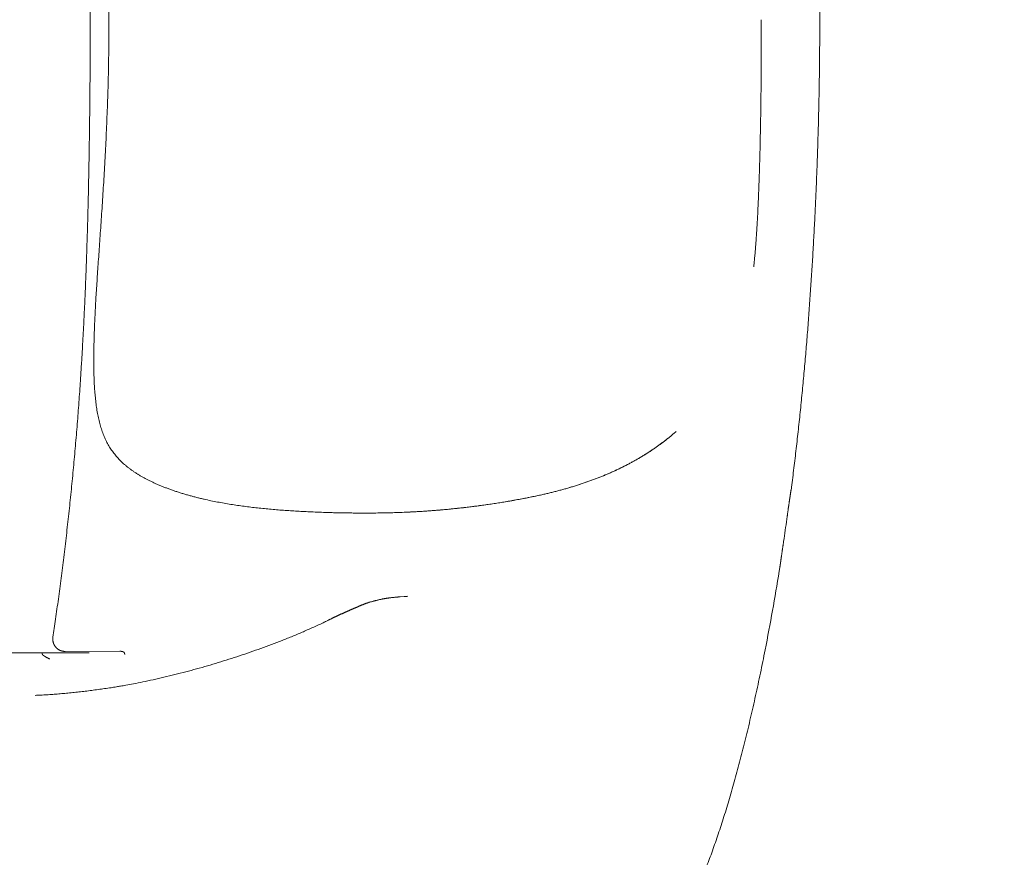
# Model space of a CAD drawing. Units: millimetres. Extents: x 0 to 17320, y 0 to 12230.
# Drawn here: x 5158 to 5387, y 3660 to 3855 of the extents above; entities that cross this region are included whole.
import ezdxf

# ---------------------------------------------------------------- set-up
doc = ezdxf.new("R2010")
doc.units = ezdxf.units.MM
doc.header["$LTSCALE"] = 12
doc.layers.add('100', color=7, linetype='Continuous')
doc.layers.add('132', color=7, linetype='Continuous')
doc.styles.get("Standard").update_dxf_attribs({"font": 'romans.shx', "height": 85})
doc.dimstyles.new('ISO-25', dxfattribs={"dimtxt": 2.5, "dimasz": 2.5, "dimexe": 1.25, "dimexo": 0.625, "dimtad": 1, "dimtxsty": 'Standard', "dimcen": 2.5, "dimadec": 0, "dimazin": 0, "dimtfac": 1, "dimtmove": 0, "dimatfit": 3, "dimfxl": 1, "dimarcsym": 0})

# ---------------------------------------------------------------- blocks, each defined once
blk = doc.blocks.new('TFH_VS20_S02_S04_W50')
at = {"layer": '100', "linetype": 'Continuous', "lineweight": 18, "ltscale": 0.000393}
blk.add_line((1414.83, -424.99), (1414.83, -425.01), dxfattribs=at)
at = {"layer": '100', "linetype": 'Continuous', "lineweight": 18, "ltscale": 0.001454}
blk.add_line((1569.14, -482.23), (1569.15, -482.17), dxfattribs=at)
at = {"layer": '100', "linetype": 'Continuous', "lineweight": 18, "ltscale": 3.4e-05}
blk.add_line((1412.49, -509.31), (1412.49, -509.31), dxfattribs=at)
at = {"layer": '100', "linetype": 'Continuous', "lineweight": 18, "ltscale": 0.000677}
blk.add_line((1551.09, -520.54), (1551.07, -520.56), dxfattribs=at)
at = {"layer": '100', "linetype": 'Continuous', "lineweight": 18, "ltscale": 0.007166}
blk.add_line((1577.88, -533.8), (1577.91, -533.52), dxfattribs=at)
at = {"layer": '100', "linetype": 'Continuous', "lineweight": 18, "ltscale": 0.00048}
blk.add_line((1519.34, -535.37), (1519.32, -535.37), dxfattribs=at)
at = {"layer": '100', "linetype": 'Continuous', "lineweight": 18, "ltscale": 0.000511}
blk.add_line((1519.34, -535.37), (1519.32, -535.37), dxfattribs=at)
at = {"layer": '100', "linetype": 'Continuous', "lineweight": 18, "ltscale": 0.022719}
blk.add_line((1575.22, -552.15), (1575.07, -553.05), dxfattribs=at)
at = {"layer": '100', "linetype": 'Continuous', "lineweight": 18, "ltscale": 0.002586}
blk.add_line((1575.23, -552.05), (1575.22, -552.15), dxfattribs=at)
at = {"layer": '100', "linetype": 'Continuous', "lineweight": 18, "ltscale": 0.022757}
blk.add_line((1487.82, -558.94), (1486.91, -559.01), dxfattribs=at)
at = {"layer": '100', "linetype": 'Continuous', "lineweight": 18, "ltscale": 0.000327}
blk.add_line((1474.25, -562.53), (1474.24, -562.53), dxfattribs=at)
at = {"layer": '100', "linetype": 'Continuous', "lineweight": 18}
blk.add_line((1293.46, -572), (1401.81, -572), dxfattribs=at)
at = {"layer": '100', "linetype": 'Continuous', "lineweight": 18, "ltscale": 0.319013}
blk.add_line((1401.81, -572), (1414.57, -572), dxfattribs=at)
at = {"layer": '100', "linetype": 'Continuous', "lineweight": 18, "ltscale": 0.003333}
blk.add_line((1403.71, -572), (1403.66, -572.12), dxfattribs=at)
at = {"layer": '100', "linetype": 'Continuous', "lineweight": 18, "ltscale": 0.00089}
blk.add_line((1409.02, -571.7), (1408.98, -571.7), dxfattribs=at)
at = {"layer": '100', "linetype": 'Continuous', "lineweight": 18, "ltscale": 0.317636}
blk.add_line((1421.72, -571.68), (1409.02, -571.7), dxfattribs=at)
at = {"layer": '100', "linetype": 'Continuous', "lineweight": 18, "ltscale": 0.005746}
blk.add_line((1421.95, -571.68), (1421.72, -571.68), dxfattribs=at)
at = {"layer": '100', "linetype": 'Continuous', "lineweight": 18}
for centre, radius, start, end in [((1573.21, -533.19), 4.71, 347.2843, 352.5526), ((972.05, -455.95), 610.72, 351.51055, 352.00262), ((1029.89, -464.63), 552.3, 348.8574, 350.7876), ((1487.01, -545.7), 13.27, 273.4709, 277.1649), ((1431.91, -487.38), 86.04, 295.7342, 296.499)]:
    blk.add_arc(centre, radius, start, end, dxfattribs=at)
for points, knots in [([(1577.91, -316.48), (1578.11, -317.98), (1578.48, -320.98), (1579.02, -325.47), (1579.52, -329.98), (1580, -334.48), (1580.45, -338.99), (1580.87, -343.5), (1581.27, -348.01), (1581.64, -352.53), (1581.98, -357.04), (1582.3, -361.56), (1582.6, -366.08), (1582.88, -370.61), (1583.14, -375.13), (1583.37, -379.66), (1583.58, -384.19), (1583.77, -388.73), (1583.94, -393.26), (1584.08, -397.8), (1584.21, -402.33), (1584.31, -406.87), (1584.39, -411.41), (1584.45, -415.94), (1584.48, -420.47), (1584.49, -423.49), (1584.49, -425)], [0, 0, 0, 0, 4.531225, 9.061624, 13.592432, 18.123811, 22.655042, 27.185038, 31.713672, 36.241942, 40.770636, 45.300203, 49.830864, 54.362713, 58.89596, 63.430963, 67.96771, 72.505849, 77.044789, 81.583826, 86.122234, 90.659385, 95.194846, 99.728498, 104.260632, 108.787736, 108.787736, 108.787736, 108.787736]), ([(1414.83, -424.99), (1414.83, -423.82), (1414.82, -421.47), (1414.81, -417.95), (1414.79, -414.43), (1414.77, -410.91), (1414.74, -407.39), (1414.7, -403.87), (1414.66, -400.36), (1414.61, -396.84), (1414.56, -393.32), (1414.49, -389.8), (1414.42, -386.29), (1414.34, -382.77), (1414.25, -379.26), (1414.15, -375.75), (1414.04, -372.24), (1413.92, -368.73), (1413.79, -365.22), (1413.65, -361.71), (1413.49, -358.21), (1413.32, -354.7), (1413.13, -351.2), (1412.94, -347.69), (1412.72, -344.19), (1412.57, -341.85), (1412.49, -340.69)], [0, 0, 0, 0, 3.520326, 7.040292, 10.559975, 14.079393, 17.598521, 21.117297, 24.635629, 28.153395, 31.672151, 35.190052, 38.706947, 42.22267, 45.737085, 49.250016, 52.761486, 56.272008, 59.782124, 63.292183, 66.80243, 70.312874, 73.823353, 77.333376, 80.842206, 84.350369, 84.350369, 84.350369, 84.350369]), ([(1419.14, -425.47), (1419.14, -424.46), (1419.12, -422.45), (1419.08, -419.44), (1419.01, -416.43), (1418.92, -413.41), (1418.82, -410.37), (1418.7, -407.32), (1418.56, -404.29), (1418.41, -401.31), (1418.25, -398.37), (1418.08, -395.48), (1417.9, -392.63), (1417.71, -389.82), (1417.52, -387.06), (1417.32, -384.35), (1417.12, -381.69), (1416.92, -379.09), (1416.72, -376.55), (1416.53, -374.07), (1416.34, -371.66), (1416.15, -369.32), (1415.98, -367.05), (1415.81, -364.85), (1415.65, -362.73), (1415.56, -361.35), (1415.51, -360.67)], [0, 0, 0, 0, 3.02042, 6.036031, 9.042345, 12.03422, 15.113105, 18.168071, 21.194403, 24.194059, 27.125469, 30.023167, 32.879757, 35.695076, 38.464531, 41.185123, 43.855511, 46.469385, 49.015111, 51.497237, 53.918292, 56.268093, 58.547964, 60.752287, 62.877181, 64.919425, 64.919425, 64.919425, 64.919425]), ([(1414.83, -425.01), (1414.83, -426.18), (1414.82, -428.53), (1414.81, -432.05), (1414.79, -435.57), (1414.77, -439.09), (1414.74, -442.6), (1414.7, -446.12), (1414.66, -449.64), (1414.61, -453.16), (1414.56, -456.68), (1414.49, -460.19), (1414.42, -463.71), (1414.34, -467.22), (1414.25, -470.74), (1414.15, -474.25), (1414.04, -477.76), (1413.92, -481.27), (1413.79, -484.78), (1413.65, -488.28), (1413.49, -491.79), (1413.32, -495.3), (1413.13, -498.8), (1412.94, -502.31), (1412.72, -505.81), (1412.57, -508.14), (1412.49, -509.31)], [0, 0, 0, 0, 3.520326, 7.040292, 10.559975, 14.079393, 17.598521, 21.117296, 24.635628, 28.153394, 31.672151, 35.190051, 38.706946, 42.222669, 45.737084, 49.250015, 52.761486, 56.272007, 59.782124, 63.292183, 66.802429, 70.312874, 73.823353, 77.333376, 80.842207, 84.350374, 84.350374, 84.350374, 84.350374]), ([(1419.14, -425.47), (1419.15, -426.47), (1419.15, -428.46), (1419.13, -431.45), (1419.09, -434.42), (1419.04, -437.44), (1418.96, -440.49), (1418.86, -443.57), (1418.75, -446.62), (1418.63, -449.62), (1418.49, -452.57), (1418.35, -455.46), (1418.2, -458.31), (1418.03, -461.12), (1417.87, -463.88), (1417.69, -466.6), (1417.52, -469.26), (1417.34, -471.86), (1417.17, -474.4), (1416.99, -476.88), (1416.83, -479.29), (1416.66, -481.63), (1416.51, -483.9), (1416.36, -486.1), (1416.22, -488.22), (1416.14, -489.61), (1416.1, -490.29)], [0, 0, 0, 0, 2.992303, 5.979973, 8.95815, 11.922315, 15.029067, 18.111466, 21.164676, 24.190754, 27.121326, 30.018179, 32.873905, 35.688352, 38.456957, 41.176688, 43.846286, 46.459357, 49.004235, 51.485507, 53.905841, 56.254912, 58.534161, 60.737934, 62.862354, 64.904222, 64.904222, 64.904222, 64.904222]), ([(1570.89, -424.74), (1570.89, -425.5), (1570.9, -427.01), (1570.9, -429.27), (1570.9, -431.52), (1570.89, -433.76), (1570.88, -435.98), (1570.86, -438.17), (1570.84, -440.34), (1570.82, -442.47), (1570.79, -444.58), (1570.76, -446.65), (1570.73, -448.68), (1570.69, -450.67), (1570.65, -452.62), (1570.61, -454.52), (1570.56, -456.38), (1570.51, -458.19), (1570.46, -459.95), (1570.4, -461.67), (1570.34, -463.34), (1570.28, -464.97), (1570.21, -466.57), (1570.14, -468.12), (1570.07, -469.65), (1570.02, -470.65), (1569.99, -471.15)], [0, 0, 0, 0, 2.267359, 4.530401, 6.781815, 9.02122, 11.238129, 13.4353, 15.601625, 17.740753, 19.847571, 21.919503, 23.953196, 25.945219, 27.894521, 29.795875, 31.653849, 33.47013, 35.227436, 36.943873, 38.61788, 40.250222, 41.844136, 43.401552, 44.92304, 46.418207, 46.418207, 46.418207, 46.418207]), ([(1570.89, -424.74), (1570.89, -425.5), (1570.9, -427.01), (1570.9, -429.27), (1570.9, -431.52), (1570.89, -433.76), (1570.88, -435.98), (1570.86, -438.17), (1570.84, -440.34), (1570.82, -442.47), (1570.79, -444.58), (1570.76, -446.65), (1570.73, -448.68), (1570.69, -450.67), (1570.65, -452.62), (1570.61, -454.52), (1570.56, -456.38), (1570.51, -458.19), (1570.46, -459.95), (1570.4, -461.67), (1570.34, -463.34), (1570.28, -464.97), (1570.21, -466.57), (1570.14, -468.12), (1570.07, -469.65), (1570.02, -470.65), (1569.99, -471.15)], [0, 0, 0, 0, 2.267359, 4.530401, 6.781815, 9.02122, 11.238129, 13.4353, 15.601625, 17.740753, 19.847571, 21.919503, 23.953196, 25.945219, 27.894521, 29.795875, 31.653849, 33.47013, 35.227436, 36.943873, 38.61788, 40.250222, 41.844136, 43.401552, 44.92304, 46.418207, 46.418207, 46.418207, 46.418207]), ([(1577.91, -533.52), (1578.11, -532.02), (1578.48, -529.02), (1579.02, -524.52), (1579.52, -520.02), (1580, -515.51), (1580.45, -511.01), (1580.87, -506.49), (1581.27, -501.98), (1581.64, -497.47), (1581.98, -492.95), (1582.3, -488.44), (1582.6, -483.92), (1582.88, -479.39), (1583.14, -474.87), (1583.37, -470.34), (1583.58, -465.8), (1583.77, -461.27), (1583.94, -456.74), (1584.08, -452.2), (1584.21, -447.66), (1584.31, -443.13), (1584.39, -438.59), (1584.45, -434.06), (1584.48, -429.53), (1584.49, -426.51), (1584.49, -425)], [0, 0, 0, 0, 4.531225, 9.061623, 13.592432, 18.123811, 22.655042, 27.185037, 31.713672, 36.241942, 40.770636, 45.300203, 49.830864, 54.362713, 58.89596, 63.430963, 67.96771, 72.50585, 77.044789, 81.583827, 86.122235, 90.659386, 95.194847, 99.728499, 104.260633, 108.787737, 108.787737, 108.787737, 108.787737]), ([(1569.15, -482.17), (1569.16, -482.04), (1569.19, -481.77), (1569.23, -481.36), (1569.27, -480.94), (1569.31, -480.52), (1569.35, -480.08), (1569.39, -479.64), (1569.43, -479.19), (1569.47, -478.75), (1569.51, -478.3), (1569.54, -477.86), (1569.58, -477.42), (1569.61, -476.96), (1569.65, -476.5), (1569.68, -476.03), (1569.72, -475.55), (1569.76, -474.92), (1569.81, -474.13), (1569.87, -473.17), (1569.93, -472.18), (1569.97, -471.5), (1569.99, -471.15)], [0, 0, 0, 0, 0.406425, 0.817986, 1.234685, 1.656524, 2.095275, 2.539648, 2.989648, 3.445283, 3.88277, 4.325505, 4.773497, 5.226759, 5.691239, 6.161255, 6.648441, 7.141703, 8.057205, 9.013765, 10.012726, 11.055543, 11.055543, 11.055543, 11.055543]), ([(1569.15, -482.17), (1569.16, -482.04), (1569.19, -481.77), (1569.23, -481.36), (1569.27, -480.94), (1569.31, -480.52), (1569.35, -480.08), (1569.39, -479.64), (1569.43, -479.19), (1569.47, -478.75), (1569.51, -478.3), (1569.54, -477.86), (1569.58, -477.42), (1569.61, -476.96), (1569.65, -476.5), (1569.68, -476.03), (1569.72, -475.55), (1569.76, -474.92), (1569.81, -474.13), (1569.87, -473.17), (1569.93, -472.18), (1569.97, -471.5), (1569.99, -471.15)], [0, 0, 0, 0, 0.406425, 0.817986, 1.234685, 1.656524, 2.095275, 2.539648, 2.989648, 3.445283, 3.88277, 4.325505, 4.773497, 5.226759, 5.691239, 6.161255, 6.648441, 7.141703, 8.057205, 9.013765, 10.012726, 11.055543, 11.055543, 11.055543, 11.055543]), ([(1416.1, -490.29), (1416.09, -490.51), (1416.06, -490.95), (1416.03, -491.6), (1415.99, -492.25), (1415.96, -492.89), (1415.93, -493.52), (1415.9, -494.14), (1415.87, -494.75), (1415.85, -495.35), (1415.82, -495.94), (1415.8, -496.52), (1415.78, -497.1), (1415.76, -497.66), (1415.74, -498.21), (1415.73, -498.76), (1415.71, -499.3), (1415.7, -499.83), (1415.69, -500.35), (1415.68, -500.86), (1415.67, -501.36), (1415.66, -501.86), (1415.65, -502.34), (1415.65, -502.82), (1415.65, -503.29), (1415.65, -503.6), (1415.65, -503.76)], [0, 0, 0, 0, 0.664908, 1.319761, 1.969216, 2.608684, 3.238264, 3.858053, 4.471501, 5.075266, 5.666571, 6.248509, 6.821175, 7.384668, 7.939994, 8.486329, 9.02377, 9.552414, 10.073278, 10.58553, 11.089268, 11.58459, 12.070704, 12.548642, 13.018503, 13.480383, 13.480383, 13.480383, 13.480383]), ([(1415.65, -503.76), (1415.64, -504.31), (1415.65, -505.42), (1415.68, -507.08), (1415.73, -508.71), (1415.8, -510.06), (1415.87, -511.12), (1415.94, -511.9), (1416.01, -512.66), (1416.09, -513.42), (1416.18, -514.17), (1416.28, -514.9), (1416.39, -515.61), (1416.55, -516.55), (1416.78, -517.67), (1417.11, -518.98), (1417.49, -520.24), (1417.93, -521.43), (1418.43, -522.56), (1418.99, -523.64), (1419.62, -524.66), (1420.2, -525.46), (1420.69, -526.08), (1421.08, -526.54), (1421.49, -526.98), (1421.91, -527.41), (1422.34, -527.83), (1422.8, -528.23), (1423.27, -528.63), (1423.6, -528.89), (1423.76, -529.02)], [0, 0, 0, 0, 1.670838, 3.330687, 4.968278, 6.575324, 7.367517, 8.14991, 8.921939, 9.683139, 10.432666, 11.170745, 11.897201, 12.611957, 14.005754, 15.3542, 16.660685, 17.929151, 19.163348, 20.372567, 21.566296, 22.751131, 23.346606, 23.944118, 24.541828, 25.143844, 25.747887, 26.358272, 26.975949, 27.601806, 27.601806, 27.601806, 27.601806]), ([(1415.65, -503.76), (1415.64, -504.31), (1415.65, -505.42), (1415.68, -507.08), (1415.73, -508.71), (1415.8, -510.06), (1415.87, -511.12), (1415.94, -511.9), (1416.01, -512.66), (1416.09, -513.42), (1416.18, -514.17), (1416.28, -514.9), (1416.39, -515.61), (1416.55, -516.55), (1416.78, -517.67), (1417.11, -518.98), (1417.49, -520.24), (1417.93, -521.43), (1418.43, -522.56), (1418.99, -523.64), (1419.62, -524.66), (1420.2, -525.46), (1420.69, -526.08), (1421.08, -526.54), (1421.49, -526.98), (1421.91, -527.41), (1422.34, -527.83), (1422.8, -528.23), (1423.27, -528.63), (1423.6, -528.89), (1423.76, -529.02)], [0, 0, 0, 0, 1.670838, 3.330687, 4.968278, 6.575324, 7.367517, 8.14991, 8.921939, 9.683139, 10.432666, 11.170745, 11.897201, 12.611957, 14.005754, 15.3542, 16.660685, 17.929151, 19.163348, 20.372567, 21.566296, 22.751131, 23.346606, 23.944119, 24.541828, 25.143844, 25.747887, 26.358272, 26.975949, 27.601806, 27.601806, 27.601806, 27.601806]), ([(1412.49, -509.31), (1412.44, -510.16), (1412.32, -511.84), (1412.14, -514.38), (1411.95, -516.91), (1411.75, -519.44), (1411.54, -521.97), (1411.32, -524.5), (1411.1, -527.03), (1410.86, -529.55), (1410.62, -532.08), (1410.37, -534.6), (1410.11, -537.13), (1409.84, -539.66), (1409.56, -542.19), (1409.27, -544.73), (1408.97, -547.28), (1408.67, -549.79), (1408.36, -552.26), (1408.05, -554.69), (1407.74, -557.1), (1407.41, -559.5), (1407.09, -561.85), (1406.77, -564.14), (1406.46, -566.3), (1406.25, -567.7), (1406.16, -568.37)], [0, 0, 0, 0, 2.539953, 5.079171, 7.619776, 10.159561, 12.698415, 15.236231, 17.773078, 20.309191, 22.84514, 25.38182, 27.920607, 30.463333, 33.012267, 35.569188, 38.134799, 40.709316, 43.155326, 45.602708, 48.043627, 50.466794, 52.848551, 55.175163, 57.393149, 59.412251, 59.412251, 59.412251, 59.412251]), ([(1551.07, -520.56), (1550.85, -520.75), (1550.42, -521.12), (1549.76, -521.67), (1549.1, -522.21), (1548.44, -522.72), (1547.8, -523.21), (1547.16, -523.68), (1546.52, -524.14), (1545.86, -524.59), (1545.19, -525.05), (1544.49, -525.5), (1543.79, -525.94), (1543.08, -526.38), (1542.36, -526.81), (1541.63, -527.22), (1540.89, -527.64), (1540.14, -528.04), (1539.38, -528.44), (1538.61, -528.83), (1537.83, -529.21), (1537.04, -529.58), (1536.24, -529.95), (1535.42, -530.3), (1534.6, -530.66), (1533.77, -531), (1532.93, -531.33), (1532.07, -531.66), (1531.21, -531.98), (1530.34, -532.29), (1529.46, -532.59), (1528.57, -532.89), (1527.68, -533.17), (1526.77, -533.45), (1525.87, -533.72), (1524.95, -533.98), (1524.03, -534.23), (1523.1, -534.47), (1522.17, -534.71), (1521.23, -534.94), (1520.29, -535.16), (1519.66, -535.3), (1519.34, -535.37)], [0, 0, 0, 0, 0.854505, 1.711245, 2.566918, 3.425251, 4.209772, 4.996842, 5.786618, 6.579256, 7.402396, 8.228928, 9.059014, 9.892813, 10.730482, 11.572178, 12.418052, 13.268258, 14.126739, 14.989896, 15.857878, 16.730835, 17.613801, 18.502092, 19.395851, 20.295215, 21.202961, 22.116604, 23.036263, 23.96205, 24.890227, 25.824673, 26.765467, 27.712676, 28.657088, 29.607892, 30.565121, 31.5288, 32.485273, 33.448037, 34.417092, 35.392434, 35.392434, 35.392434, 35.392434]), ([(1551.07, -520.56), (1550.85, -520.75), (1550.42, -521.12), (1549.77, -521.67), (1549.11, -522.2), (1548.46, -522.71), (1547.81, -523.2), (1547.18, -523.67), (1546.54, -524.12), (1545.88, -524.58), (1545.21, -525.03), (1544.51, -525.49), (1543.81, -525.93), (1543.1, -526.37), (1542.38, -526.79), (1541.65, -527.21), (1540.91, -527.62), (1540.16, -528.03), (1539.4, -528.42), (1538.63, -528.81), (1537.85, -529.2), (1537.06, -529.57), (1536.26, -529.94), (1535.45, -530.3), (1534.62, -530.65), (1533.79, -530.99), (1532.95, -531.33), (1532.09, -531.65), (1531.23, -531.97), (1530.36, -532.28), (1529.48, -532.59), (1528.59, -532.88), (1527.69, -533.17), (1526.79, -533.45), (1525.88, -533.71), (1524.96, -533.98), (1524.04, -534.23), (1523.11, -534.47), (1522.17, -534.71), (1521.24, -534.94), (1520.29, -535.16), (1519.66, -535.3), (1519.34, -535.37)], [0, 0, 0, 0, 0.849964, 1.702138, 2.553236, 3.40696, 4.189455, 4.974481, 5.762195, 6.552753, 7.376091, 8.202818, 9.033097, 9.867086, 10.704944, 11.546826, 12.392886, 13.243276, 14.101911, 14.96522, 15.833353, 16.706461, 17.589588, 18.478041, 19.371961, 20.271487, 21.180619, 22.095665, 23.016745, 23.943971, 24.873621, 25.80956, 26.751866, 27.70061, 28.64651, 29.598823, 30.557583, 31.522814, 32.480834, 33.445167, 34.415811, 35.392763, 35.392763, 35.392763, 35.392763]), ([(1423.76, -529.02), (1423.94, -529.15), (1424.29, -529.42), (1424.85, -529.81), (1425.42, -530.19), (1426.01, -530.56), (1426.61, -530.92), (1427.24, -531.27), (1427.89, -531.62), (1428.55, -531.96), (1429.24, -532.29), (1429.94, -532.61), (1430.66, -532.93), (1431.4, -533.24), (1432.16, -533.54), (1432.93, -533.83), (1433.72, -534.12), (1434.52, -534.4), (1435.34, -534.67), (1436.17, -534.93), (1437.01, -535.18), (1437.86, -535.43), (1438.72, -535.66), (1439.59, -535.89), (1440.47, -536.1), (1441.06, -536.24), (1441.35, -536.3)], [0, 0, 0, 0, 0.663295, 1.337097, 2.022082, 2.718853, 3.426573, 4.147016, 4.880526, 5.627351, 6.388292, 7.16275, 7.950654, 8.751819, 9.56594, 10.392602, 11.231273, 12.081308, 12.941437, 13.81124, 14.689727, 15.575793, 16.470016, 17.369261, 18.272079, 19.176912, 19.176912, 19.176912, 19.176912]), ([(1423.76, -529.02), (1423.94, -529.15), (1424.29, -529.42), (1424.85, -529.81), (1425.42, -530.19), (1426.01, -530.56), (1426.61, -530.92), (1427.24, -531.27), (1427.89, -531.62), (1428.55, -531.96), (1429.24, -532.29), (1429.94, -532.61), (1430.66, -532.93), (1431.4, -533.24), (1432.16, -533.54), (1432.93, -533.83), (1433.72, -534.12), (1434.52, -534.4), (1435.34, -534.67), (1436.17, -534.93), (1437.01, -535.18), (1437.86, -535.43), (1438.72, -535.66), (1439.59, -535.89), (1440.47, -536.1), (1441.06, -536.24), (1441.35, -536.3)], [0, 0, 0, 0, 0.663295, 1.337097, 2.022082, 2.718853, 3.426573, 4.147016, 4.880526, 5.627351, 6.388292, 7.16275, 7.950654, 8.751819, 9.56594, 10.392602, 11.231273, 12.081308, 12.941437, 13.81124, 14.689727, 15.575793, 16.470016, 17.369261, 18.272079, 19.176912, 19.176912, 19.176912, 19.176912]), ([(1519.32, -535.37), (1518.74, -535.5), (1517.55, -535.75), (1515.72, -536.12), (1513.83, -536.47), (1511.87, -536.81), (1509.87, -537.14), (1507.83, -537.45), (1505.77, -537.74), (1503.99, -537.98), (1502.51, -538.16), (1501.32, -538.3), (1500.13, -538.43), (1498.88, -538.56), (1497.57, -538.69), (1496.19, -538.81), (1494.81, -538.92), (1493.42, -539.02), (1492.02, -539.12), (1490.62, -539.2), (1489.22, -539.27), (1487.69, -539.34), (1486.05, -539.4), (1484.29, -539.45), (1482.56, -539.48), (1480.86, -539.51), (1479.2, -539.52), (1477.59, -539.52), (1476.02, -539.51), (1475, -539.49), (1474.5, -539.48)], [0, 0, 0, 0, 1.793909, 3.646968, 5.584612, 7.567241, 9.603268, 11.668032, 13.75289, 15.849521, 17.045429, 18.241661, 19.436815, 20.629525, 22.014176, 23.391729, 24.784751, 26.167283, 27.573711, 28.985993, 30.391806, 31.780583, 33.567533, 35.320409, 37.060699, 38.758347, 40.424787, 42.039459, 43.604468, 45.10815, 45.10815, 45.10815, 45.10815]), ([(1519.32, -535.37), (1518.92, -535.46), (1518.09, -535.64), (1516.84, -535.89), (1515.55, -536.15), (1514.25, -536.39), (1512.96, -536.62), (1511.68, -536.84), (1510.39, -537.05), (1509.07, -537.26), (1507.74, -537.46), (1506.4, -537.65), (1505.05, -537.84), (1503.49, -538.04), (1501.72, -538.25), (1499.74, -538.47), (1497.78, -538.67), (1495.81, -538.84), (1493.83, -539), (1491.83, -539.13), (1489.83, -539.24), (1487.9, -539.33), (1486.05, -539.4), (1484.29, -539.45), (1482.56, -539.48), (1480.86, -539.51), (1479.2, -539.52), (1477.58, -539.52), (1476.02, -539.51), (1475, -539.49), (1474.5, -539.48)], [0, 0, 0, 0, 1.24427, 2.518378, 3.842562, 5.192424, 6.474233, 7.77351, 9.087777, 10.414613, 11.764172, 13.122232, 14.486476, 15.854641, 17.843732, 19.831261, 21.810936, 23.77671, 25.765863, 27.763322, 29.779184, 31.786451, 33.56478, 35.324474, 37.058819, 38.761006, 40.426959, 42.04112, 43.605844, 45.109221, 45.109221, 45.109221, 45.109221]), ([(1577.83, -534.09), (1577.83, -534.11), (1577.82, -534.17), (1577.8, -534.27), (1577.78, -534.39), (1577.76, -534.51), (1577.74, -534.62), (1577.72, -534.75), (1577.7, -534.88), (1577.68, -535.03), (1577.66, -535.18), (1577.63, -535.35), (1577.61, -535.53), (1577.58, -535.71), (1577.55, -535.9), (1577.52, -536.1), (1577.49, -536.31), (1577.46, -536.52), (1577.43, -536.74), (1577.39, -536.97), (1577.36, -537.2), (1577.32, -537.44), (1577.29, -537.68), (1577.26, -537.92), (1577.22, -538.17), (1577.18, -538.41), (1577.15, -538.66), (1577.11, -538.91), (1577.08, -539.17), (1577.04, -539.42), (1577.01, -539.67), (1576.97, -539.92), (1576.94, -540.18), (1576.9, -540.43), (1576.87, -540.67), (1576.84, -540.84), (1576.83, -540.92)], [0, 0, 0, 0, 0.058008, 0.181794, 0.317145, 0.419735, 0.533488, 0.659648, 0.796645, 0.945136, 1.10348, 1.271478, 1.448993, 1.635851, 1.8308, 2.033422, 2.243335, 2.460058, 2.682865, 2.911256, 3.144863, 3.383076, 3.625197, 3.870706, 4.119075, 4.369787, 4.622346, 4.876274, 5.131183, 5.386543, 5.641892, 5.896805, 6.150811, 6.403618, 6.654813, 6.904259, 6.904259, 6.904259, 6.904259]), ([(1474.5, -539.48), (1473.85, -539.48), (1472.53, -539.45), (1470.57, -539.41), (1468.6, -539.34), (1466.75, -539.27), (1465.02, -539.19), (1463.4, -539.11), (1461.78, -539.01), (1460.17, -538.9), (1458.55, -538.78), (1456.94, -538.65), (1455.33, -538.49), (1453.75, -538.33), (1452.18, -538.14), (1450.63, -537.95), (1449.09, -537.73), (1447.54, -537.49), (1445.99, -537.23), (1444.44, -536.95), (1442.89, -536.64), (1441.87, -536.42), (1441.35, -536.3)], [0, 0, 0, 0, 1.96524, 3.932819, 5.898793, 7.862964, 9.485302, 11.106452, 12.727287, 14.34694, 15.965597, 17.583109, 19.197052, 20.809991, 22.37193, 23.933197, 25.490126, 27.046814, 28.623957, 30.201454, 31.779654, 33.358927, 33.358927, 33.358927, 33.358927]), ([(1474.52, -539.48), (1474.25, -539.48), (1473.62, -539.47), (1472.66, -539.45), (1471.63, -539.43), (1470.29, -539.4), (1468.63, -539.35), (1466.76, -539.27), (1465.02, -539.19), (1463.4, -539.11), (1461.78, -539.01), (1460.17, -538.9), (1458.55, -538.78), (1456.94, -538.65), (1455.33, -538.49), (1453.75, -538.33), (1452.18, -538.14), (1450.63, -537.95), (1449.09, -537.73), (1447.55, -537.49), (1446, -537.23), (1444.44, -536.95), (1442.9, -536.64), (1441.87, -536.42), (1441.35, -536.3)], [0, 0, 0, 0, 0.814765, 1.876782, 2.890671, 3.904035, 5.896361, 7.886835, 9.508998, 11.129974, 12.750636, 14.370114, 15.988596, 17.605934, 19.219702, 20.832466, 22.393, 23.952864, 25.508394, 27.063683, 28.641876, 30.220422, 31.799672, 33.379996, 33.379996, 33.379996, 33.379996]), ([(1576.08, -546.11), (1576.07, -546.18), (1576.05, -546.32), (1576.02, -546.53), (1575.99, -546.74), (1575.96, -546.95), (1575.93, -547.16), (1575.9, -547.36), (1575.87, -547.56), (1575.84, -547.77), (1575.81, -547.96), (1575.78, -548.16), (1575.75, -548.35), (1575.73, -548.54), (1575.7, -548.73), (1575.67, -548.92), (1575.65, -549.1), (1575.62, -549.28), (1575.59, -549.45), (1575.57, -549.62), (1575.55, -549.79), (1575.52, -549.95), (1575.5, -550.11), (1575.48, -550.26), (1575.46, -550.41), (1575.44, -550.56), (1575.42, -550.7), (1575.4, -550.83), (1575.38, -550.96), (1575.36, -551.08), (1575.35, -551.2), (1575.33, -551.31), (1575.32, -551.42), (1575.3, -551.54), (1575.28, -551.68), (1575.26, -551.83), (1575.24, -551.95), (1575.23, -552.02), (1575.23, -552.05)], [0, 0, 0, 0, 0.213521, 0.426088, 0.637431, 0.847507, 1.056098, 1.263021, 1.468054, 1.670984, 1.871435, 2.069409, 2.264938, 2.457718, 2.647584, 2.834347, 3.017829, 3.197853, 3.374139, 3.546603, 3.715068, 3.87936, 4.039303, 4.194726, 4.345455, 4.491322, 4.632114, 4.767704, 4.897926, 5.022606, 5.14097, 5.253368, 5.359633, 5.459616, 5.638076, 5.788718, 5.91004, 5.999584, 5.999584, 5.999584, 5.999584]), ([(1477.81, -560.99), (1477.77, -561.01), (1477.69, -561.04), (1477.55, -561.1), (1477.4, -561.16), (1477.25, -561.23), (1477.1, -561.29), (1476.96, -561.35), (1476.81, -561.42), (1476.66, -561.48), (1476.51, -561.54), (1476.36, -561.61), (1476.21, -561.67), (1476.06, -561.74), (1475.91, -561.8), (1475.76, -561.87), (1475.61, -561.93), (1475.46, -562), (1475.31, -562.06), (1475.16, -562.13), (1475.01, -562.19), (1474.86, -562.26), (1474.71, -562.32), (1474.56, -562.39), (1474.4, -562.46), (1474.3, -562.5), (1474.25, -562.53)], [0, 0, 0, 0, 0.121016, 0.270992, 0.434207, 0.600207, 0.763286, 0.921816, 1.08033, 1.243632, 1.406813, 1.570046, 1.732058, 1.894123, 2.057639, 2.221211, 2.384844, 2.548536, 2.71295, 2.877426, 3.041965, 3.206567, 3.372148, 3.537793, 3.703502, 3.869275, 3.869275, 3.869275, 3.869275]), ([(1482.55, -559.56), (1482.47, -559.58), (1482.31, -559.61), (1482.08, -559.66), (1481.85, -559.71), (1481.63, -559.77), (1481.41, -559.82), (1481.2, -559.87), (1480.98, -559.93), (1480.75, -559.99), (1480.5, -560.05), (1480.24, -560.13), (1479.98, -560.2), (1479.72, -560.28), (1479.45, -560.36), (1479.22, -560.44), (1479.01, -560.51), (1478.82, -560.58), (1478.64, -560.65), (1478.46, -560.72), (1478.28, -560.79), (1478.1, -560.86), (1477.94, -560.93), (1477.83, -560.98), (1477.79, -561)], [0, 0, 0, 0, 0.243842, 0.480783, 0.712462, 0.940372, 1.165138, 1.387468, 1.607657, 1.82563, 2.10703, 2.381592, 2.652683, 2.920596, 3.199327, 3.473745, 3.670759, 3.866096, 4.060757, 4.254564, 4.448826, 4.646345, 4.834301, 4.980228, 4.980228, 4.980228, 4.980228]), ([(1486.91, -559.01), (1486.85, -559.01), (1486.73, -559.02), (1486.55, -559.03), (1486.37, -559.05), (1486.18, -559.06), (1486, -559.08), (1485.81, -559.09), (1485.63, -559.11), (1485.43, -559.13), (1485.22, -559.15), (1484.99, -559.18), (1484.77, -559.21), (1484.57, -559.23), (1484.4, -559.25), (1484.26, -559.27), (1484.12, -559.29), (1483.97, -559.31), (1483.8, -559.34), (1483.62, -559.36), (1483.44, -559.39), (1483.26, -559.42), (1483.08, -559.46), (1482.91, -559.49), (1482.73, -559.52), (1482.61, -559.55), (1482.55, -559.56)], [0, 0, 0, 0, 0.179794, 0.361361, 0.544452, 0.727998, 0.912422, 1.096962, 1.281934, 1.46671, 1.694747, 1.92276, 2.150349, 2.377484, 2.519606, 2.661186, 2.80289, 2.943989, 3.1272, 3.30929, 3.491341, 3.672188, 3.852903, 4.032365, 4.212815, 4.395934, 4.395934, 4.395934, 4.395934]), ([(1474.24, -562.53), (1474.19, -562.55), (1474.09, -562.6), (1473.93, -562.67), (1473.77, -562.74), (1473.62, -562.81), (1473.46, -562.88), (1473.3, -562.96), (1473.14, -563.03), (1472.98, -563.1), (1472.82, -563.18), (1472.66, -563.25), (1472.49, -563.33), (1472.33, -563.4), (1472.16, -563.48), (1472, -563.56), (1471.83, -563.64), (1471.66, -563.72), (1471.5, -563.8), (1471.33, -563.88), (1471.16, -563.96), (1470.99, -564.04), (1470.82, -564.13), (1470.64, -564.21), (1470.47, -564.29), (1470.36, -564.35), (1470.3, -564.38)], [0, 0, 0, 0, 0.16965, 0.340149, 0.511487, 0.683653, 0.857655, 1.032466, 1.208078, 1.384485, 1.562713, 1.741733, 1.921546, 2.10215, 2.284578, 2.46779, 2.651783, 2.836553, 3.023089, 3.210401, 3.398489, 3.587359, 3.777909, 3.96924, 4.161354, 4.354257, 4.354257, 4.354257, 4.354257]), ([(1419.28, -580.2), (1419.42, -580.18), (1419.75, -580.13), (1420.3, -580.04), (1421, -579.92), (1421.95, -579.76), (1423.26, -579.53), (1424.99, -579.21), (1427.11, -578.79), (1429.48, -578.28), (1431.97, -577.71), (1434.5, -577.1), (1437.03, -576.45), (1439.56, -575.76), (1442.08, -575.05), (1444.59, -574.3), (1447.07, -573.52), (1449.55, -572.72), (1452.02, -571.88), (1454.51, -571), (1456.99, -570.09), (1459.47, -569.14), (1461.93, -568.15), (1464.39, -567.12), (1466.84, -566.03), (1468.46, -565.28), (1469.26, -564.89)], [0, 0, 0, 0, 0.44727, 0.985549, 1.667088, 2.586981, 3.876789, 5.655936, 7.876299, 10.351969, 12.932344, 15.538187, 18.158685, 20.775025, 23.390053, 26.009805, 28.634534, 31.188251, 33.822086, 36.462708, 39.10933, 41.761634, 44.416937, 47.080468, 49.755533, 52.445, 52.445, 52.445, 52.445]), ([(1408.98, -571.7), (1408.95, -571.7), (1408.89, -571.7), (1408.79, -571.69), (1408.69, -571.69), (1408.6, -571.68), (1408.5, -571.66), (1408.4, -571.64), (1408.3, -571.62), (1408.21, -571.6), (1408.11, -571.57), (1408.02, -571.54), (1407.92, -571.51), (1407.83, -571.47), (1407.74, -571.43), (1407.66, -571.39), (1407.57, -571.35), (1407.49, -571.3), (1407.41, -571.25), (1407.33, -571.2), (1407.25, -571.14), (1407.18, -571.09), (1407.11, -571.03), (1407.04, -570.97), (1406.98, -570.91), (1406.92, -570.85), (1406.86, -570.78), (1406.8, -570.72), (1406.74, -570.65), (1406.69, -570.58), (1406.64, -570.51), (1406.59, -570.44), (1406.55, -570.37), (1406.51, -570.31), (1406.47, -570.24), (1406.44, -570.18), (1406.41, -570.12), (1406.38, -570.05), (1406.35, -569.99), (1406.32, -569.93), (1406.3, -569.87), (1406.28, -569.81), (1406.26, -569.74), (1406.24, -569.68), (1406.22, -569.61), (1406.2, -569.55), (1406.19, -569.49), (1406.18, -569.43), (1406.17, -569.36), (1406.15, -569.3), (1406.14, -569.22), (1406.14, -569.14), (1406.13, -569.07), (1406.12, -568.99), (1406.12, -568.91), (1406.12, -568.84), (1406.12, -568.77), (1406.12, -568.71), (1406.13, -568.66), (1406.13, -568.6), (1406.13, -568.55), (1406.14, -568.5), (1406.14, -568.45), (1406.15, -568.4), (1406.15, -568.38), (1406.16, -568.37)], [0, 0, 0, 0, 0.095197, 0.191329, 0.288386, 0.386184, 0.484565, 0.583359, 0.682385, 0.781463, 0.881241, 0.980743, 1.079821, 1.178335, 1.276158, 1.373179, 1.469304, 1.564456, 1.659494, 1.753424, 1.8462, 1.937776, 2.028229, 2.117196, 2.205099, 2.291498, 2.382251, 2.471318, 2.559166, 2.645349, 2.730331, 2.813674, 2.895847, 2.976412, 3.04864, 3.119568, 3.189606, 3.258368, 3.326288, 3.392953, 3.45882, 3.523452, 3.592229, 3.659873, 3.726404, 3.791838, 3.856194, 3.919481, 3.981712, 4.042897, 4.124512, 4.204142, 4.281971, 4.357774, 4.437543, 4.51495, 4.575422, 4.634305, 4.691559, 4.747133, 4.80099, 4.85307, 4.903328, 4.951716, 4.982473, 4.982473, 4.982473, 4.982473]), ([(1403.66, -572.12), (1403.66, -572.13), (1403.65, -572.16), (1403.64, -572.19), (1403.64, -572.23), (1403.64, -572.26), (1403.65, -572.29), (1403.66, -572.31), (1403.66, -572.33), (1403.68, -572.36), (1403.69, -572.39), (1403.71, -572.42), (1403.73, -572.44), (1403.74, -572.46), (1403.76, -572.48), (1403.78, -572.5), (1403.8, -572.52), (1403.82, -572.53), (1403.83, -572.55), (1403.85, -572.57), (1403.87, -572.58), (1403.89, -572.6), (1403.9, -572.61), (1403.92, -572.63), (1403.94, -572.64), (1403.97, -572.66), (1403.99, -572.68), (1404.02, -572.7), (1404.04, -572.71), (1404.07, -572.74), (1404.11, -572.76), (1404.15, -572.79), (1404.19, -572.82), (1404.24, -572.84), (1404.28, -572.87), (1404.33, -572.9), (1404.38, -572.93), (1404.43, -572.96), (1404.48, -572.99), (1404.53, -573.02), (1404.58, -573.05), (1404.64, -573.08), (1404.7, -573.11), (1404.75, -573.14), (1404.81, -573.17), (1404.87, -573.2), (1404.94, -573.23), (1405, -573.27), (1405.06, -573.3), (1405.13, -573.33), (1405.19, -573.36), (1405.26, -573.39), (1405.32, -573.43), (1405.37, -573.45), (1405.39, -573.46)], [0, 0, 0, 0, 0.036507, 0.07359, 0.111831, 0.152181, 0.174761, 0.196377, 0.20835, 0.24767, 0.281328, 0.314137, 0.340058, 0.366075, 0.392396, 0.419182, 0.445725, 0.472933, 0.494869, 0.517303, 0.540257, 0.563751, 0.587804, 0.612431, 0.637643, 0.663442, 0.69511, 0.727641, 0.761049, 0.795348, 0.842492, 0.891214, 0.941493, 0.993315, 1.04666, 1.101506, 1.157827, 1.21559, 1.274762, 1.335311, 1.3972, 1.460392, 1.524844, 1.590516, 1.657361, 1.725332, 1.794387, 1.864471, 1.935529, 2.007532, 2.080398, 2.154099, 2.228563, 2.303746, 2.303746, 2.303746, 2.303746]), ([(1422.83, -572.45), (1422.83, -572.45), (1422.83, -572.45), (1422.83, -572.44), (1422.83, -572.43), (1422.84, -572.42), (1422.84, -572.41), (1422.84, -572.4), (1422.84, -572.39), (1422.84, -572.38), (1422.84, -572.36), (1422.84, -572.35), (1422.84, -572.33), (1422.84, -572.31), (1422.83, -572.29), (1422.83, -572.27), (1422.83, -572.25), (1422.83, -572.23), (1422.82, -572.22), (1422.82, -572.2), (1422.82, -572.19), (1422.81, -572.17), (1422.81, -572.16), (1422.81, -572.15), (1422.8, -572.13), (1422.8, -572.12), (1422.79, -572.1), (1422.79, -572.09), (1422.78, -572.08), (1422.78, -572.07), (1422.77, -572.05), (1422.76, -572.04), (1422.76, -572.03), (1422.75, -572.02), (1422.75, -572.01), (1422.74, -572), (1422.73, -571.99), (1422.73, -571.97), (1422.72, -571.96), (1422.71, -571.95), (1422.7, -571.94), (1422.69, -571.93), (1422.69, -571.92), (1422.68, -571.91), (1422.66, -571.9), (1422.65, -571.89), (1422.64, -571.88), (1422.63, -571.87), (1422.61, -571.86), (1422.6, -571.85), (1422.58, -571.83), (1422.56, -571.82), (1422.54, -571.81), (1422.52, -571.8), (1422.49, -571.79), (1422.47, -571.77), (1422.44, -571.76), (1422.4, -571.75), (1422.37, -571.74), (1422.33, -571.73), (1422.28, -571.71), (1422.23, -571.71), (1422.18, -571.7), (1422.13, -571.69), (1422.07, -571.69), (1422.01, -571.68), (1421.97, -571.68), (1421.95, -571.68)], [0, 0, 0, 0, 0.00545, 0.011565, 0.020121, 0.029503, 0.039879, 0.0513, 0.06323, 0.075758, 0.089443, 0.103412, 0.122124, 0.141434, 0.160716, 0.180305, 0.200147, 0.220147, 0.235026, 0.249921, 0.264809, 0.279667, 0.294482, 0.309238, 0.324163, 0.338531, 0.353113, 0.367188, 0.381569, 0.395487, 0.409669, 0.423437, 0.437435, 0.45108, 0.462375, 0.474841, 0.487118, 0.499551, 0.511859, 0.524444, 0.536987, 0.549904, 0.562892, 0.577897, 0.593171, 0.609214, 0.625742, 0.643281, 0.661559, 0.681205, 0.701894, 0.723901, 0.747659, 0.77341, 0.801002, 0.831216, 0.863762, 0.899284, 0.937839, 0.979415, 1.024279, 1.072444, 1.123833, 1.178323, 1.235724, 1.295767, 1.358095, 1.358095, 1.358095, 1.358095]), ([(1550.81, -637.44), (1551.07, -636.98), (1551.59, -636.05), (1552.36, -634.63), (1553.12, -633.16), (1553.87, -631.66), (1554.61, -630.11), (1555.34, -628.52), (1556.06, -626.89), (1556.77, -625.21), (1557.48, -623.48), (1558.18, -621.71), (1558.86, -619.9), (1559.55, -618.04), (1560.22, -616.13), (1560.89, -614.17), (1561.55, -612.17), (1562.21, -610.12), (1562.86, -608.02), (1563.5, -605.88), (1564.14, -603.69), (1564.77, -601.45), (1565.39, -599.17), (1566.01, -596.84), (1566.62, -594.46), (1567.22, -592.04), (1567.82, -589.59), (1568.41, -587.09), (1569, -584.55), (1569.57, -581.97), (1570.14, -579.37), (1570.7, -576.73), (1571.25, -574.06), (1571.61, -572.26), (1571.78, -571.36)], [0, 0, 0, 0, 1.584838, 3.201153, 4.849303, 6.530368, 8.245438, 9.995737, 11.782308, 13.606186, 15.468266, 17.369535, 19.310841, 21.293014, 23.316742, 25.382759, 27.491569, 29.643559, 31.838931, 34.077793, 36.36006, 38.685504, 41.053684, 43.464054, 45.915774, 48.407769, 50.938782, 53.507384, 56.111912, 58.750454, 61.420802, 64.120564, 66.847541, 69.599571, 69.599571, 69.599571, 69.599571]), ([(1419.29, -580.2), (1419.04, -580.23), (1418.54, -580.31), (1417.79, -580.42), (1417.04, -580.52), (1416.29, -580.62), (1415.54, -580.72), (1414.8, -580.82), (1414.05, -580.91), (1413.31, -581), (1412.57, -581.08), (1411.84, -581.16), (1411.11, -581.24), (1410.38, -581.32), (1409.65, -581.39), (1408.93, -581.46), (1408.22, -581.52), (1407.5, -581.58), (1406.8, -581.64), (1406.09, -581.69), (1405.4, -581.74), (1404.7, -581.79), (1404.02, -581.83), (1403.34, -581.86), (1402.66, -581.9), (1402.22, -581.92), (1401.99, -581.92)], [0, 0, 0, 0, 0.76103, 1.520912, 2.279472, 3.036535, 3.789872, 4.541349, 5.290788, 6.038011, 6.780009, 7.519433, 8.256116, 8.989886, 9.717834, 10.442526, 11.160931, 11.875742, 12.585563, 13.291465, 13.989701, 14.683699, 15.369941, 16.05196, 16.725915, 17.394658, 17.394658, 17.394658, 17.394658])]:
    blk.add_open_spline(points, degree=3, knots=knots, dxfattribs=at)
blk = doc.blocks.new('*D50')
at = {"layer": '132', "color": 0, "lineweight": -2}
for p, q in [((7893.44, 8421.96), (7994.67, 8451.3)), ((7993.46, 8168.5), (8034.82, 8168.5))]:
    blk.add_line(p, q, dxfattribs=at)
blk.add_arc((7018.86, 8168.5), 985.96, 3.48723, 12.67468, dxfattribs=at)
at = {"layer": '132', "color": 0}
for points in [[(7971.11, 8382.35), (7990.48, 8387.33), (7965.86, 8442.95)], [(8012.99, 8228.78), (7993, 8228.17), (8004.82, 8168.5)]]:
    blk.add_solid(points, dxfattribs=at)
at = {"layer": 'Defpoints', "color": 0}
for p in [(7892.84, 8421.78), (7987.44, 8352.82), (7018.86, 8168.5), (7992.84, 8168.5)]:
    blk.add_point(p, dxfattribs=at)
blk = doc.blocks.new('*D51')
at = {"layer": '132', "color": 0, "lineweight": -2}
for p, q in [((5630.65, 8447.72), (5805.88, 8467.96)), ((5628.65, 8329.21), (5803.1, 8303.06))]:
    blk.add_line(p, q, dxfattribs=at)
blk.add_arc((5183, 8396), 597.03, 357.23638, 0.82956, dxfattribs=at)
at = {"layer": '132', "color": 0}
for points in [[(5769.99, 8404), (5789.94, 8405.29), (5776.08, 8464.52)], [(5789.28, 8366.23), (5769.38, 8368.2), (5773.43, 8307.5)]]:
    blk.add_solid(points, dxfattribs=at)
at = {"layer": 'Defpoints', "color": 0}
for p in [(5630.03, 8447.64), (5779.81, 8412.17), (5183, 8396), (5628.03, 8329.3)]:
    blk.add_point(p, dxfattribs=at)

msp = doc.modelspace()

# ---------------------------------------------------------------- block references
at = {"layer": '100'}
msp.add_blockref('TFH_VS20_S02_S04_W50', (3760, 4280), dxfattribs=at)

# ---------------------------------------------------------------- dimensions: what is measured, and where the dimension line sits
at = {"layer": '132'}
for base, center, p1, p2, picture in [((5779.808, 8412.17), (5183, 8396), (5628.029, 8329.298), (5630.027, 8447.644), '*D51'), ((7987.441, 8352.822), (7018.86, 8168.5), (7992.835, 8168.5), (7892.835, 8421.783), '*D50')]:
    dim = msp.add_angular_dim_3p(base=base, center=center, p1=p1, p2=p2, text=' ', dimstyle='ISO-25', override={"dimtxt": 85, "dimasz": 60, "dimexe": 30, "dimgap": 40}, dxfattribs=at)
    dim.commit()
    dim.dimension.update_dxf_attribs({"geometry": picture, "text_midpoint": (0, 0)})

doc.saveas('drawing.dxf')
